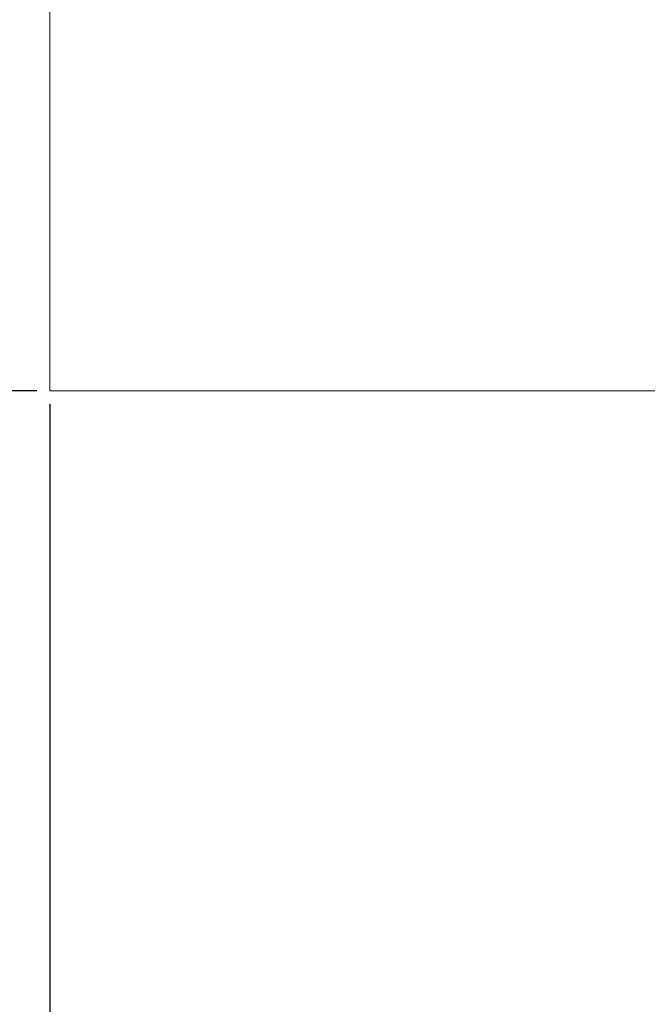
# Model space of a CAD drawing. Units: millimetres. Extents: x -430 to 2478, y -2157 to 1084.
# Drawn here: x 698 to 728, y -1167 to -1120 of the extents above; entities that cross this region are included whole.
import ezdxf

# ---------------------------------------------------------------- set-up
doc = ezdxf.new("R2010")
doc.units = ezdxf.units.MM
doc.styles.get("Standard").update_dxf_attribs({"font": 'arial.ttf'})
doc.dimstyles.new('ISO-25', dxfattribs={"dimtxt": 2.5, "dimasz": 2.5, "dimexe": 1.25, "dimexo": 0.625, "dimtad": 1, "dimtxsty": 'Standard', "dimcen": 2.5, "dimadec": 0, "dimazin": 0, "dimtfac": 1, "dimtmove": 0, "dimatfit": 3, "dimfxl": 1, "dimarcsym": 0})

# ---------------------------------------------------------------- blocks, each defined once
blk = doc.blocks.new('A$C35E10FE3')
at = {"color": 0, "linetype": 'Continuous', "lineweight": 0, "extrusion": (2.22045e-16, 1, 2.22045e-16)}
for p, q in [((-1796.659, -1792.191), (-1796.659, -1747.191)), ((-1196.659, -1792.191), (-1796.659, -1792.191))]:
    blk.add_line(p, q, dxfattribs=at)
blk = doc.blocks.new('*D7')
at = {"color": 0, "lineweight": -2, "transparency": 16777216}
for p, q in [((699.115, -1138.289), (699.115, -1320.05)), ((1299.115, -1138.289), (1299.115, -1320.05)), ((1296.615, -1318.8), (701.615, -1318.8))]:
    blk.add_line(p, q, dxfattribs=at)
at = {"color": 0, "transparency": 16777216}
for points in [[(701.615, -1318.383), (701.615, -1319.216), (699.115, -1318.8)], [(1296.615, -1318.383), (1296.615, -1319.216), (1299.115, -1318.8)]]:
    blk.add_solid(points, dxfattribs=at)
at = {"layer": 'Defpoints', "color": 0, "transparency": 16777216}
for p in [(699.115, -1137.664), (1299.115, -1137.664), (699.115, -1318.8)]:
    blk.add_point(p, dxfattribs=at)
at = {"color": 0, "transparency": 16777216, "insert": (999.115, -1316.898), "char_height": 2.5, "attachment_point": 5}
blk.add_mtext('600', dxfattribs=at)
blk = doc.blocks.new('*D8')
at = {"color": 0, "lineweight": -2, "transparency": 16777216}
for p, q in [((697.99, 1083.786), (579.261, 1083.786)), ((580.511, -1135.164), (580.511, 1081.286)), ((698.49, -1137.664), (579.261, -1137.664))]:
    blk.add_line(p, q, dxfattribs=at)
at = {"color": 0, "transparency": 16777216}
for points in [[(580.095, 1081.286), (580.928, 1081.286), (580.511, 1083.786)], [(580.095, -1135.164), (580.928, -1135.164), (580.511, -1137.664)]]:
    blk.add_solid(points, dxfattribs=at)
at = {"layer": 'Defpoints', "color": 0, "transparency": 16777216}
for p in [(580.511, 1083.786), (698.615, 1083.786), (699.115, -1137.664)]:
    blk.add_point(p, dxfattribs=at)
at = {"color": 0, "transparency": 16777216, "insert": (578.384, -26.939), "char_height": 2.5, "attachment_point": 5, "rotation": 90}
blk.add_mtext('2221,45', dxfattribs=at)

msp = doc.modelspace()

# ---------------------------------------------------------------- block references
msp.add_blockref('A$C35E10FE3', (2495.774, 654.527))

# ---------------------------------------------------------------- dimensions: what is measured, and where the dimension line sits
at = {"color": 8}
dim = msp.add_linear_dim(base=(580.511, 1083.786), p1=(699.115, -1137.664), p2=(698.615, 1083.786), angle=90, dimstyle='ISO-25', dxfattribs=at)
dim.commit()
dim.dimension.update_dxf_attribs({"geometry": '*D8', "text_midpoint": (578.384, -26.939)})
dim = msp.add_linear_dim(base=(699.115, -1318.8), p1=(1299.115, -1137.664), p2=(699.115, -1137.664), dimstyle='ISO-25', dxfattribs=at)
dim.commit()
dim.dimension.update_dxf_attribs({"geometry": '*D7', "text_midpoint": (999.115, -1316.898)})

doc.saveas('drawing.dxf')
